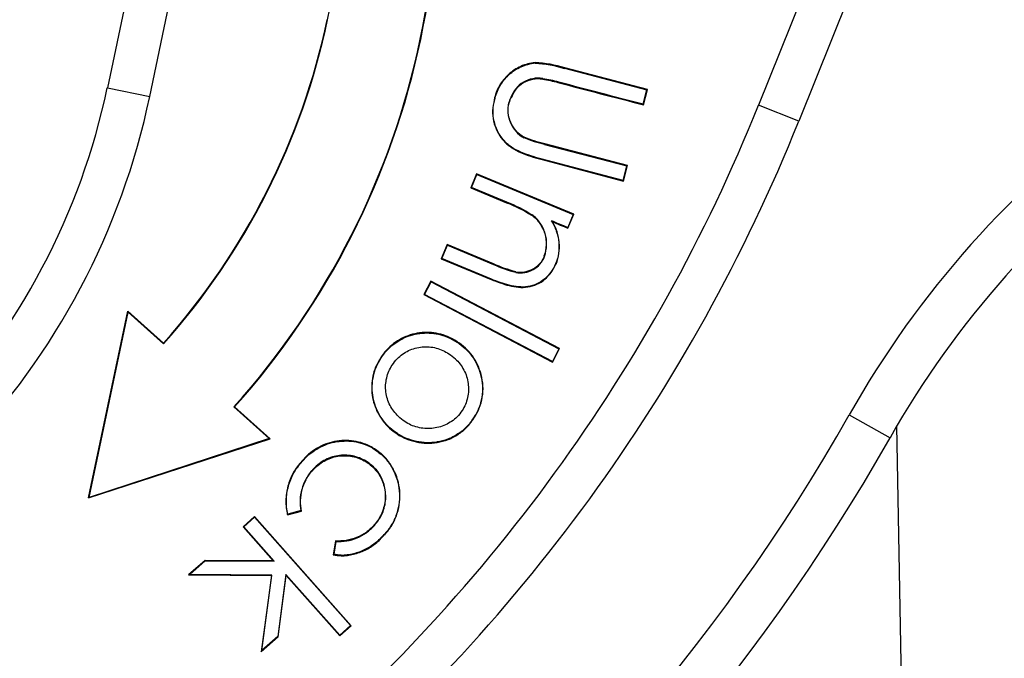
# Model space of a CAD drawing. Units: inches. Extents: x 3437 to 8758, y -2602 to -2179.
# Drawn here: x 8365 to 8376, y -2387 to -2381 of the extents above; entities that cross this region are included whole.
import ezdxf

# ---------------------------------------------------------------- set-up
doc = ezdxf.new("R2010")
doc.units = ezdxf.units.IN
doc.header["$MEASUREMENT"] = 0
doc.layers.add('1', color=7, linetype='Continuous')

msp = doc.modelspace()

# ---------------------------------------------------------------- linework, layer by layer
at = {"layer": '1', "color": 7, "linetype": 'Continuous', "lineweight": 25}
for p, q in [((8374.992, -2377.405), (8373.341, -2381.515)), ((8375.42, -2377.577), (8373.77, -2381.688)), ((8366.829, -2379.281), (8366.398, -2381.329)), ((8366.85, -2381.424), (8367.281, -2379.376)), ((8371.274, -2381.122), (8372.151, -2381.352)), ((8372.157, -2381.348), (8371.275, -2381.117)), ((8366.398, -2381.329), (8366.85, -2381.424)), ((8372.11, -2381.506), (8372.151, -2381.352)), ((8372.114, -2381.512), (8372.157, -2381.348)), ((8372.157, -2381.348), (8372.151, -2381.352)), ((8372.114, -2381.512), (8372.11, -2381.506)), ((8373.77, -2381.688), (8373.341, -2381.515)), ((8371.061, -2381.934), (8371.938, -2382.164)), ((8371.944, -2382.16), (8371.062, -2381.929)), ((8371.02, -2382.088), (8371.019, -2382.093)), ((8371.019, -2382.093), (8371.901, -2382.325)), ((8371.897, -2382.318), (8371.02, -2382.088)), ((8371.897, -2382.318), (8371.938, -2382.164)), ((8371.901, -2382.325), (8371.944, -2382.16)), ((8371.944, -2382.16), (8371.938, -2382.164)), ((8370.336, -2382.247), (8370.273, -2382.397)), ((8370.28, -2382.394), (8370.339, -2382.254)), ((8371.373, -2382.678), (8370.336, -2382.247)), ((8370.336, -2382.247), (8370.339, -2382.254)), ((8370.339, -2382.254), (8371.366, -2382.681)), ((8371.901, -2382.325), (8371.897, -2382.318)), ((8370.273, -2382.397), (8370.28, -2382.394)), ((8370.273, -2382.397), (8370.656, -2382.557)), ((8370.658, -2382.552), (8370.28, -2382.394)), ((8371.366, -2382.681), (8371.307, -2382.822)), ((8371.31, -2382.829), (8371.373, -2382.678)), ((8371.373, -2382.678), (8371.366, -2382.681)), ((8371.31, -2382.829), (8371.307, -2382.822)), ((8370.021, -2383.004), (8369.959, -2383.154)), ((8369.966, -2383.151), (8370.024, -2383.011)), ((8370.021, -2383.004), (8370.024, -2383.011)), ((8370.516, -2383.21), (8370.021, -2383.004)), ((8370.024, -2383.011), (8370.514, -2383.215)), ((8369.959, -2383.154), (8369.966, -2383.151)), ((8369.959, -2383.154), (8370.492, -2383.376)), ((8370.494, -2383.371), (8369.966, -2383.151)), ((8369.847, -2383.392), (8369.772, -2383.537)), ((8369.779, -2383.535), (8369.85, -2383.399)), ((8369.847, -2383.392), (8369.85, -2383.399)), ((8371.221, -2384.113), (8369.847, -2383.392)), ((8369.85, -2383.399), (8371.214, -2384.115)), ((8369.772, -2383.537), (8369.779, -2383.535)), ((8369.772, -2383.537), (8371.145, -2384.257)), ((8371.143, -2384.25), (8369.779, -2383.535)), ((8366.198, -2385.707), (8366.617, -2383.715)), ((8366.205, -2385.7), (8366.62, -2383.725)), ((8366.617, -2383.715), (8366.62, -2383.725)), ((8366.995, -2384.054), (8366.617, -2383.715)), ((8366.62, -2383.725), (8366.995, -2384.061)), ((8371.214, -2384.115), (8371.143, -2384.25)), ((8371.145, -2384.257), (8371.221, -2384.113)), ((8371.221, -2384.113), (8371.214, -2384.115)), ((8371.145, -2384.257), (8371.143, -2384.25)), ((8367.748, -2384.736), (8368.123, -2385.072)), ((8368.133, -2385.074), (8367.755, -2384.735)), ((8374.309, -2384.819), (8374.744, -2385.065)), ((8375.181, -2405.774), (8374.817, -2384.938)), ((8366.198, -2385.707), (8368.133, -2385.074)), ((8368.123, -2385.072), (8366.205, -2385.7)), ((8368.133, -2385.074), (8368.123, -2385.072)), ((8366.198, -2385.707), (8366.205, -2385.7)), ((8368.319, -2385.887), (8368.469, -2385.846)), ((8368.463, -2385.842), (8368.322, -2385.881)), ((8367.968, -2385.905), (8367.845, -2386.014)), ((8367.853, -2386.015), (8367.968, -2385.912)), ((8367.968, -2385.905), (8367.968, -2385.912)), ((8368.999, -2387.07), (8367.968, -2385.905)), ((8367.968, -2385.912), (8368.992, -2387.069)), ((8367.845, -2386.014), (8367.853, -2386.015)), ((8367.845, -2386.014), (8368.166, -2386.377)), ((8368.178, -2386.382), (8367.853, -2386.015)), ((8368.831, -2386.164), (8368.806, -2386.313)), ((8368.835, -2386.17), (8368.812, -2386.308)), ((8367.44, -2386.373), (8367.265, -2386.527)), ((8367.44, -2386.373), (8367.442, -2386.378)), ((8368.166, -2386.377), (8367.44, -2386.373)), ((8367.279, -2386.522), (8367.442, -2386.378)), ((8367.442, -2386.378), (8368.178, -2386.382)), ((8368.166, -2386.377), (8368.178, -2386.382)), ((8367.265, -2386.527), (8367.279, -2386.522)), ((8367.265, -2386.527), (8368.147, -2386.534)), ((8368.153, -2386.529), (8367.279, -2386.522)), ((8368.147, -2386.534), (8368.039, -2387.349)), ((8368.046, -2387.335), (8368.153, -2386.529)), ((8368.147, -2386.534), (8368.153, -2386.529)), ((8368.302, -2386.522), (8368.215, -2387.186)), ((8368.22, -2387.189), (8368.306, -2386.535)), ((8368.877, -2387.172), (8368.302, -2386.522)), ((8368.306, -2386.535), (8368.302, -2386.522)), ((8368.306, -2386.535), (8368.876, -2387.179)), ((8368.876, -2387.179), (8368.999, -2387.07)), ((8368.992, -2387.069), (8368.877, -2387.172)), ((8368.999, -2387.07), (8368.992, -2387.069)), ((8368.039, -2387.349), (8368.22, -2387.189)), ((8368.215, -2387.186), (8368.046, -2387.335)), ((8368.22, -2387.189), (8368.215, -2387.186)), ((8368.876, -2387.179), (8368.877, -2387.172)), ((8368.039, -2387.349), (8368.046, -2387.335))]:
    msp.add_line(p, q, dxfattribs=at)
for centre, radius, start, end in [((8361.412, -2379.062), 8.505, 348.1205, 18.0852), ((8361.412, -2379.062), 8.51, 348.1205, 18.05), ((8361.412, -2379.062), 7.495, 348.1205, 18.0805), ((8361.412, -2379.062), 7.49, 318.2006, 348.1205), ((8361.412, -2379.062), 7.495, 318.1605, 348.1205), ((8361.412, -2379.062), 8.505, 318.1558, 348.1205), ((8361.412, -2379.062), 8.51, 318.191, 348.1205), ((8359.209, -2379.817), 7.346, 316.1751, 348.1205), ((8359.209, -2379.817), 7.808, 316.1751, 348.1205), ((8356.46, -2374.736), 18.192, 309.7745, 338.1205), ((8383.451, -2389.983), 10.5, 126.1347, 150.538), ((8356.46, -2374.736), 18.654, 309.7745, 338.1205), ((8383.451, -2389.983), 10, 126.1347, 150.538), ((8356.46, -2374.736), 20.5, 283.0197, 330.538), ((8356.46, -2374.736), 21, 283.0197, 330.538), ((8366.568, -2386.88), 2.854, 168.1205, 309.7745), ((8366.568, -2386.88), 2.392, 168.1205, 309.7745)]:
    msp.add_arc(centre, radius, start, end, dxfattribs=at)
for points, knots in [([(8370.96, -2381.06), (8370.907, -2381.066), (8370.856, -2381.08), (8370.76, -2381.123), (8370.715, -2381.152), (8370.637, -2381.223), (8370.604, -2381.264), (8370.552, -2381.356), (8370.534, -2381.406), (8370.523, -2381.458)], [0, 0, 0, 0, 0.25, 0.25, 0.5, 0.5, 0.75, 0.75, 1, 1, 1, 1]), ([(8370.528, -2381.459), (8370.539, -2381.408), (8370.557, -2381.358), (8370.608, -2381.268), (8370.641, -2381.226), (8370.718, -2381.156), (8370.762, -2381.127), (8370.857, -2381.085), (8370.908, -2381.071), (8370.96, -2381.065)], [0, 0, 0, 0, 0.25, 0.25, 0.5, 0.5, 0.75, 0.75, 1, 1, 1, 1]), ([(8371.04, -2381.231), (8371.005, -2381.226), (8370.969, -2381.226), (8370.899, -2381.24), (8370.865, -2381.252), (8370.804, -2381.289), (8370.776, -2381.313), (8370.731, -2381.368), (8370.714, -2381.4), (8370.702, -2381.433)], [0, 0, 0, 0, 0.25, 0.25, 0.5, 0.5, 0.75, 0.75, 1, 1, 1, 1]), ([(8370.707, -2381.436), (8370.718, -2381.402), (8370.736, -2381.371), (8370.78, -2381.316), (8370.807, -2381.293), (8370.867, -2381.257), (8370.901, -2381.244), (8370.97, -2381.231), (8371.006, -2381.231), (8371.04, -2381.236)], [0, 0, 0, 0, 0.25, 0.25, 0.5, 0.5, 0.75, 0.75, 1, 1, 1, 1]), ([(8370.524, -2381.458), (8370.524, -2381.458), (8370.515, -2381.495), (8370.501, -2381.57), (8370.511, -2381.687), (8370.552, -2381.796), (8370.614, -2381.893), (8370.701, -2381.971), (8370.838, -2382.04), (8370.946, -2382.074), (8371.019, -2382.093), (8371.019, -2382.093)], [0, 0, 0, 0, 0.000197, 0.125165, 0.250134, 0.375102, 0.50007, 0.625039, 0.750007, 0.999944, 1, 1, 1, 1]), ([(8371.02, -2382.088), (8371.02, -2382.088), (8370.948, -2382.069), (8370.84, -2382.035), (8370.704, -2381.967), (8370.618, -2381.889), (8370.556, -2381.793), (8370.516, -2381.686), (8370.506, -2381.571), (8370.52, -2381.496), (8370.529, -2381.459), (8370.529, -2381.459)], [0, 0, 0, 0, 0.000017, 0.249981, 0.374964, 0.499946, 0.624928, 0.74991, 0.874892, 0.999874, 1, 1, 1, 1]), ([(8370.676, -2381.489), (8370.668, -2381.525), (8370.665, -2381.561), (8370.672, -2381.634), (8370.681, -2381.669), (8370.71, -2381.736), (8370.73, -2381.767), (8370.778, -2381.821), (8370.807, -2381.845), (8370.838, -2381.863)], [0, 0, 0, 0, 0.25, 0.25, 0.5, 0.5, 0.75, 0.75, 1, 1, 1, 1]), ([(8370.841, -2381.858), (8370.81, -2381.84), (8370.782, -2381.817), (8370.734, -2381.764), (8370.715, -2381.733), (8370.686, -2381.668), (8370.677, -2381.633), (8370.67, -2381.561), (8370.673, -2381.525), (8370.681, -2381.49)], [0, 0, 0, 0, 0.25, 0.25, 0.5, 0.5, 0.75, 0.75, 1, 1, 1, 1]), ([(8370.924, -2382.688), (8370.956, -2382.713), (8370.985, -2382.743), (8371.032, -2382.81), (8371.05, -2382.847), (8371.073, -2382.925), (8371.079, -2382.966), (8371.076, -2383.048), (8371.068, -2383.089), (8371.054, -2383.127)], [0, 0, 0, 0, 0.25, 0.25, 0.5, 0.5, 0.75, 0.75, 1, 1, 1, 1]), ([(8371.059, -2383.129), (8371.073, -2383.09), (8371.081, -2383.049), (8371.084, -2382.966), (8371.079, -2382.924), (8371.055, -2382.845), (8371.037, -2382.807), (8370.989, -2382.739), (8370.96, -2382.709), (8370.927, -2382.684)], [0, 0, 0, 0, 0.25, 0.25, 0.5, 0.5, 0.75, 0.75, 1, 1, 1, 1]), ([(8371.132, -2382.751), (8371.154, -2382.784), (8371.172, -2382.82), (8371.198, -2382.896), (8371.207, -2382.935), (8371.215, -2383.014), (8371.214, -2383.055), (8371.203, -2383.134), (8371.193, -2383.173), (8371.178, -2383.21)], [0, 0, 0, 0, 0.25, 0.25, 0.5, 0.5, 0.75, 0.75, 1, 1, 1, 1]), ([(8371.307, -2382.822), (8371.25, -2382.798), (8371.192, -2382.774), (8371.134, -2382.749), (8371.133, -2382.749), (8371.133, -2382.749)], [0, 0, 0, 0, 0.994215, 0.994215, 1, 1, 1, 1]), ([(8371.183, -2383.212), (8371.197, -2383.175), (8371.207, -2383.137), (8371.219, -2383.06), (8371.22, -2383.021), (8371.214, -2382.943), (8371.206, -2382.904), (8371.182, -2382.83), (8371.165, -2382.794), (8371.145, -2382.76)], [0, 0, 0, 0, 0.25, 0.25, 0.5, 0.5, 0.75, 0.75, 1, 1, 1, 1]), ([(8371.145, -2382.76), (8371.145, -2382.76), (8371.145, -2382.76), (8371.2, -2382.783), (8371.255, -2382.806), (8371.31, -2382.829)], [0, 0, 0, 0, 0.003243, 0.003243, 1, 1, 1, 1]), ([(8370.492, -2383.375), (8370.493, -2383.375), (8370.493, -2383.375), (8370.556, -2383.401), (8370.681, -2383.449), (8370.885, -2383.474), (8371.076, -2383.387), (8371.152, -2383.273), (8371.18, -2383.212), (8371.181, -2383.211), (8371.181, -2383.211)], [0, 0, 0, 0, 0.001603, 0.001603, 0.250671, 0.499739, 0.748808, 0.997876, 0.997876, 1, 1, 1, 1]), ([(8371.178, -2383.21), (8371.15, -2383.27), (8371.075, -2383.383), (8370.884, -2383.47), (8370.68, -2383.445), (8370.556, -2383.397), (8370.494, -2383.372)], [0, 0, 0, 0, 0.248546, 0.499605, 0.750664, 1, 1, 1, 1]), ([(8370.753, -2383.301), (8370.784, -2383.307), (8370.817, -2383.307), (8370.879, -2383.296), (8370.91, -2383.286), (8370.965, -2383.255), (8370.99, -2383.235), (8371.032, -2383.187), (8371.049, -2383.16), (8371.061, -2383.13)], [0, 0, 0, 0, 0.25, 0.25, 0.5, 0.5, 0.75, 0.75, 1, 1, 1, 1]), ([(8371.057, -2383.128), (8371.045, -2383.157), (8371.028, -2383.184), (8370.987, -2383.231), (8370.962, -2383.251), (8370.908, -2383.281), (8370.878, -2383.291), (8370.816, -2383.302), (8370.785, -2383.302), (8370.754, -2383.296)], [0, 0, 0, 0, 0.25, 0.25, 0.5, 0.5, 0.75, 0.75, 1, 1, 1, 1]), ([(8370.026, -2383.985), (8369.964, -2383.959), (8369.897, -2383.944), (8369.762, -2383.938), (8369.693, -2383.947), (8369.564, -2383.988), (8369.503, -2384.019), (8369.396, -2384.101), (8369.349, -2384.152), (8369.313, -2384.209)], [0, 0, 0, 0, 0.25, 0.25, 0.5, 0.5, 0.75, 0.75, 1, 1, 1, 1]), ([(8369.317, -2384.212), (8369.353, -2384.155), (8369.399, -2384.105), (8369.506, -2384.024), (8369.566, -2383.992), (8369.694, -2383.952), (8369.762, -2383.944), (8369.896, -2383.95), (8369.962, -2383.964), (8370.024, -2383.99)], [0, 0, 0, 0, 0.25, 0.25, 0.5, 0.5, 0.75, 0.75, 1, 1, 1, 1]), ([(8370.125, -2384.044), (8370.157, -2384.064), (8370.186, -2384.086), (8370.24, -2384.136), (8370.264, -2384.164), (8370.307, -2384.223), (8370.326, -2384.255), (8370.357, -2384.322), (8370.369, -2384.357), (8370.378, -2384.392)], [0, 0, 0, 0, 0.25, 0.25, 0.5, 0.5, 0.75, 0.75, 1, 1, 1, 1]), ([(8370.383, -2384.391), (8370.374, -2384.355), (8370.362, -2384.32), (8370.331, -2384.253), (8370.312, -2384.221), (8370.268, -2384.161), (8370.243, -2384.133), (8370.189, -2384.082), (8370.16, -2384.059), (8370.128, -2384.04)], [0, 0, 0, 0, 0.25, 0.25, 0.5, 0.5, 0.75, 0.75, 1, 1, 1, 1]), ([(8369.489, -2384.221), (8369.524, -2384.186), (8369.566, -2384.156), (8369.656, -2384.113), (8369.705, -2384.1), (8369.805, -2384.09), (8369.856, -2384.094), (8369.953, -2384.12), (8369.999, -2384.141), (8370.04, -2384.169)], [0, 0, 0, 0, 0.25, 0.25, 0.5, 0.5, 0.75, 0.75, 1, 1, 1, 1]), ([(8370.108, -2384.222), (8370.145, -2384.256), (8370.176, -2384.297), (8370.223, -2384.386), (8370.238, -2384.435), (8370.252, -2384.535), (8370.25, -2384.586), (8370.228, -2384.685), (8370.209, -2384.732), (8370.182, -2384.775)], [0, 0, 0, 0, 0.25, 0.25, 0.5, 0.5, 0.75, 0.75, 1, 1, 1, 1]), ([(8369.258, -2384.311), (8369.233, -2384.374), (8369.219, -2384.441), (8369.215, -2384.576), (8369.224, -2384.644), (8369.266, -2384.773), (8369.298, -2384.833), (8369.38, -2384.94), (8369.431, -2384.987), (8369.488, -2385.023)], [0, 0, 0, 0, 0.25, 0.25, 0.5, 0.5, 0.75, 0.75, 1, 1, 1, 1]), ([(8369.491, -2385.019), (8369.434, -2384.983), (8369.384, -2384.937), (8369.302, -2384.831), (8369.27, -2384.771), (8369.229, -2384.643), (8369.22, -2384.576), (8369.225, -2384.442), (8369.238, -2384.375), (8369.263, -2384.313)], [0, 0, 0, 0, 0.25, 0.25, 0.5, 0.5, 0.75, 0.75, 1, 1, 1, 1]), ([(8369.503, -2384.837), (8369.466, -2384.803), (8369.435, -2384.763), (8369.389, -2384.674), (8369.374, -2384.625), (8369.362, -2384.526), (8369.365, -2384.475), (8369.388, -2384.378), (8369.408, -2384.331), (8369.436, -2384.289)], [0, 0, 0, 0, 0.25, 0.25, 0.5, 0.5, 0.75, 0.75, 1, 1, 1, 1]), ([(8370.378, -2384.392), (8370.389, -2384.431), (8370.396, -2384.471), (8370.4, -2384.551), (8370.398, -2384.592), (8370.385, -2384.671), (8370.374, -2384.71), (8370.344, -2384.784), (8370.324, -2384.82), (8370.301, -2384.853)], [0, 0, 0, 0, 0.25, 0.25, 0.5, 0.5, 0.75, 0.75, 1, 1, 1, 1]), ([(8370.306, -2384.856), (8370.329, -2384.822), (8370.348, -2384.786), (8370.379, -2384.711), (8370.39, -2384.672), (8370.403, -2384.592), (8370.405, -2384.551), (8370.401, -2384.47), (8370.394, -2384.43), (8370.383, -2384.391)], [0, 0, 0, 0, 0.25, 0.25, 0.5, 0.5, 0.75, 0.75, 1, 1, 1, 1]), ([(8370.127, -2384.842), (8370.091, -2384.877), (8370.049, -2384.905), (8369.957, -2384.947), (8369.907, -2384.96), (8369.807, -2384.969), (8369.756, -2384.965), (8369.658, -2384.941), (8369.611, -2384.92), (8369.569, -2384.892)], [0, 0, 0, 0, 0.25, 0.25, 0.5, 0.5, 0.75, 0.75, 1, 1, 1, 1]), ([(8370.301, -2384.853), (8370.281, -2384.887), (8370.256, -2384.919), (8370.2, -2384.977), (8370.169, -2385.002), (8370.102, -2385.046), (8370.066, -2385.065), (8369.991, -2385.093), (8369.952, -2385.103), (8369.913, -2385.109)], [0, 0, 0, 0, 0.25, 0.25, 0.5, 0.5, 0.75, 0.75, 1, 1, 1, 1]), ([(8369.914, -2385.114), (8369.954, -2385.108), (8369.993, -2385.098), (8370.069, -2385.069), (8370.105, -2385.051), (8370.172, -2385.006), (8370.204, -2384.981), (8370.26, -2384.922), (8370.285, -2384.89), (8370.306, -2384.856)], [0, 0, 0, 0, 0.25, 0.25, 0.5, 0.5, 0.75, 0.75, 1, 1, 1, 1]), ([(8369.221, -2385.165), (8369.161, -2385.132), (8369.094, -2385.11), (8368.958, -2385.09), (8368.888, -2385.092), (8368.753, -2385.119), (8368.687, -2385.144), (8368.569, -2385.215), (8368.516, -2385.261), (8368.473, -2385.315)], [0, 0, 0, 0, 0.25, 0.25, 0.5, 0.5, 0.75, 0.75, 1, 1, 1, 1]), ([(8368.477, -2385.318), (8368.52, -2385.265), (8368.572, -2385.22), (8368.689, -2385.149), (8368.754, -2385.124), (8368.888, -2385.097), (8368.957, -2385.095), (8369.093, -2385.115), (8369.158, -2385.137), (8369.219, -2385.169)], [0, 0, 0, 0, 0.25, 0.25, 0.5, 0.5, 0.75, 0.75, 1, 1, 1, 1]), ([(8369.487, -2385.024), (8369.519, -2385.044), (8369.552, -2385.061), (8369.62, -2385.09), (8369.656, -2385.101), (8369.728, -2385.117), (8369.766, -2385.121), (8369.84, -2385.123), (8369.877, -2385.121), (8369.914, -2385.115)], [0, 0, 0, 0, 0.25, 0.25, 0.5, 0.5, 0.75, 0.75, 1, 1, 1, 1]), ([(8369.913, -2385.11), (8369.877, -2385.115), (8369.84, -2385.118), (8369.766, -2385.116), (8369.729, -2385.111), (8369.657, -2385.096), (8369.622, -2385.085), (8369.554, -2385.057), (8369.521, -2385.039), (8369.49, -2385.019)], [0, 0, 0, 0, 0.25, 0.25, 0.5, 0.5, 0.75, 0.75, 1, 1, 1, 1]), ([(8368.473, -2385.314), (8368.437, -2385.352), (8368.406, -2385.394), (8368.356, -2385.484), (8368.337, -2385.532), (8368.31, -2385.631), (8368.303, -2385.682), (8368.301, -2385.785), (8368.307, -2385.837), (8368.319, -2385.887)], [0, 0, 0, 0, 0.25, 0.25, 0.5, 0.5, 0.75, 0.75, 1, 1, 1, 1]), ([(8368.322, -2385.881), (8368.311, -2385.831), (8368.306, -2385.78), (8368.308, -2385.679), (8368.316, -2385.629), (8368.343, -2385.531), (8368.362, -2385.484), (8368.411, -2385.396), (8368.442, -2385.355), (8368.476, -2385.318)], [0, 0, 0, 0, 0.25, 0.25, 0.5, 0.5, 0.75, 0.75, 1, 1, 1, 1]), ([(8369.219, -2385.361), (8369.18, -2385.326), (8369.135, -2385.299), (8369.037, -2385.261), (8368.985, -2385.251), (8368.88, -2385.249), (8368.828, -2385.258), (8368.729, -2385.293), (8368.683, -2385.32), (8368.643, -2385.353)], [0, 0, 0, 0, 0.25, 0.25, 0.5, 0.5, 0.75, 0.75, 1, 1, 1, 1]), ([(8368.646, -2385.357), (8368.686, -2385.324), (8368.732, -2385.298), (8368.829, -2385.263), (8368.881, -2385.255), (8368.984, -2385.256), (8369.036, -2385.266), (8369.132, -2385.303), (8369.177, -2385.331), (8369.216, -2385.365)], [0, 0, 0, 0, 0.25, 0.25, 0.5, 0.5, 0.75, 0.75, 1, 1, 1, 1]), ([(8369.315, -2385.237), (8369.344, -2385.264), (8369.371, -2385.294), (8369.419, -2385.358), (8369.439, -2385.393), (8369.473, -2385.465), (8369.487, -2385.503), (8369.506, -2385.581), (8369.511, -2385.621), (8369.514, -2385.701), (8369.512, -2385.741), (8369.499, -2385.82), (8369.489, -2385.859), (8369.461, -2385.934), (8369.443, -2385.97), (8369.401, -2386.037), (8369.376, -2386.069), (8369.349, -2386.098)], [0, 0, 0, 0, 0.125, 0.125, 0.25, 0.25, 0.375, 0.375, 0.5, 0.5, 0.625, 0.625, 0.75, 0.75, 0.875, 0.875, 1, 1, 1, 1]), ([(8369.353, -2386.102), (8369.38, -2386.073), (8369.405, -2386.04), (8369.448, -2385.972), (8369.466, -2385.936), (8369.494, -2385.86), (8369.504, -2385.821), (8369.517, -2385.741), (8369.52, -2385.701), (8369.516, -2385.62), (8369.511, -2385.58), (8369.492, -2385.501), (8369.478, -2385.463), (8369.444, -2385.39), (8369.423, -2385.355), (8369.375, -2385.29), (8369.348, -2385.26), (8369.318, -2385.233)], [0, 0, 0, 0, 0.125, 0.125, 0.25, 0.25, 0.375, 0.375, 0.5, 0.5, 0.625, 0.625, 0.75, 0.75, 0.875, 0.875, 1, 1, 1, 1]), ([(8368.577, -2385.414), (8368.552, -2385.443), (8368.531, -2385.475), (8368.495, -2385.543), (8368.481, -2385.578), (8368.461, -2385.652), (8368.455, -2385.69), (8368.452, -2385.766), (8368.455, -2385.805), (8368.462, -2385.842)], [0, 0, 0, 0, 0.25, 0.25, 0.5, 0.5, 0.75, 0.75, 1, 1, 1, 1]), ([(8368.468, -2385.846), (8368.46, -2385.809), (8368.457, -2385.77), (8368.46, -2385.694), (8368.465, -2385.656), (8368.485, -2385.582), (8368.499, -2385.546), (8368.534, -2385.479), (8368.556, -2385.447), (8368.581, -2385.418)], [0, 0, 0, 0, 0.25, 0.25, 0.5, 0.5, 0.75, 0.75, 1, 1, 1, 1]), ([(8369.277, -2385.428), (8369.307, -2385.47), (8369.33, -2385.517), (8369.358, -2385.615), (8369.364, -2385.667), (8369.358, -2385.77), (8369.345, -2385.82), (8369.305, -2385.915), (8369.276, -2385.959), (8369.241, -2385.996)], [0, 0, 0, 0, 0.25, 0.25, 0.5, 0.5, 0.75, 0.75, 1, 1, 1, 1]), ([(8369.245, -2385.999), (8369.281, -2385.961), (8369.31, -2385.917), (8369.351, -2385.822), (8369.363, -2385.771), (8369.369, -2385.667), (8369.363, -2385.614), (8369.335, -2385.515), (8369.311, -2385.467), (8369.281, -2385.425)], [0, 0, 0, 0, 0.25, 0.25, 0.5, 0.5, 0.75, 0.75, 1, 1, 1, 1]), ([(8369.242, -2385.996), (8369.217, -2386.025), (8369.188, -2386.051), (8369.126, -2386.096), (8369.092, -2386.115), (8369.021, -2386.144), (8368.984, -2386.154), (8368.908, -2386.166), (8368.869, -2386.168), (8368.831, -2386.164)], [0, 0, 0, 0, 0.25, 0.25, 0.5, 0.5, 0.75, 0.75, 1, 1, 1, 1]), ([(8368.836, -2386.17), (8368.874, -2386.173), (8368.912, -2386.171), (8368.988, -2386.159), (8369.025, -2386.148), (8369.096, -2386.119), (8369.13, -2386.1), (8369.192, -2386.055), (8369.221, -2386.029), (8369.246, -2386)], [0, 0, 0, 0, 0.25, 0.25, 0.5, 0.5, 0.75, 0.75, 1, 1, 1, 1]), ([(8369.347, -2386.097), (8369.319, -2386.131), (8369.288, -2386.161), (8369.22, -2386.216), (8369.183, -2386.239), (8369.105, -2386.277), (8369.064, -2386.292), (8368.979, -2386.313), (8368.935, -2386.319), (8368.892, -2386.32)], [0, 0, 0, 0, 0.25, 0.25, 0.5, 0.5, 0.75, 0.75, 1, 1, 1, 1]), ([(8368.892, -2386.325), (8368.936, -2386.324), (8368.98, -2386.318), (8369.065, -2386.297), (8369.106, -2386.282), (8369.185, -2386.244), (8369.223, -2386.22), (8369.292, -2386.165), (8369.323, -2386.134), (8369.351, -2386.1)], [0, 0, 0, 0, 0.25, 0.25, 0.5, 0.5, 0.75, 0.75, 1, 1, 1, 1])]:
    msp.add_open_spline(points, degree=3, knots=knots, dxfattribs=at)
for points, degree in [([(8371.275, -2381.118), (8371.172, -2381.086), (8371.067, -2381.067), (8370.96, -2381.061)], 3), ([(8370.96, -2381.061), (8370.96, -2381.063), (8370.96, -2381.065), (8370.96, -2381.067)], 3), ([(8370.96, -2381.067), (8371.066, -2381.073), (8371.172, -2381.092), (8371.273, -2381.123)], 3), ([(8371.275, -2381.117), (8371.274, -2381.122)], 1), ([(8371.04, -2381.236), (8371.04, -2381.235), (8371.04, -2381.233), (8371.04, -2381.231)], 3), ([(8371.213, -2381.27), (8371.156, -2381.254), (8371.098, -2381.242), (8371.04, -2381.233)], 3), ([(8371.04, -2381.239), (8371.095, -2381.247), (8371.149, -2381.258), (8371.203, -2381.273)], 3), ([(8371.202, -2381.274), (8371.506, -2381.353), (8371.81, -2381.433), (8372.114, -2381.512)], 3), ([(8371.203, -2381.273), (8371.206, -2381.272), (8371.21, -2381.271), (8371.213, -2381.27)], 3), ([(8372.11, -2381.506), (8371.811, -2381.428), (8371.512, -2381.349), (8371.213, -2381.271)], 3), ([(8370.699, -2381.432), (8370.691, -2381.451), (8370.684, -2381.47), (8370.679, -2381.49)], 3), ([(8370.684, -2381.491), (8370.689, -2381.472), (8370.696, -2381.453), (8370.704, -2381.434)], 3), ([(8370.704, -2381.434), (8370.702, -2381.434), (8370.7, -2381.433), (8370.699, -2381.432)], 3), ([(8370.523, -2381.458), (8370.525, -2381.458), (8370.527, -2381.458), (8370.528, -2381.459)], 3), ([(8370.681, -2381.49), (8370.679, -2381.49), (8370.678, -2381.49), (8370.676, -2381.489)], 3), ([(8370.842, -2381.857), (8370.841, -2381.859), (8370.84, -2381.86), (8370.839, -2381.862)], 3), ([(8371.062, -2381.928), (8370.987, -2381.911), (8370.913, -2381.887), (8370.842, -2381.857)], 3), ([(8370.839, -2381.862), (8370.911, -2381.892), (8370.985, -2381.916), (8371.061, -2381.933)], 3), ([(8371.062, -2381.929), (8371.061, -2381.934)], 1), ([(8370.656, -2382.557), (8370.658, -2382.552)], 1), ([(8370.656, -2382.556), (8370.749, -2382.592), (8370.838, -2382.637), (8370.922, -2382.69)], 3), ([(8370.925, -2382.686), (8370.841, -2382.632), (8370.752, -2382.587), (8370.658, -2382.551)], 3), ([(8370.922, -2382.69), (8370.923, -2382.689), (8370.924, -2382.687), (8370.925, -2382.686)], 3), ([(8371.145, -2382.761), (8371.141, -2382.757), (8371.136, -2382.754), (8371.132, -2382.751)], 3), ([(8370.514, -2383.215), (8370.516, -2383.21)], 1), ([(8370.514, -2383.214), (8370.591, -2383.25), (8370.672, -2383.278), (8370.754, -2383.299)], 3), ([(8370.754, -2383.293), (8370.673, -2383.273), (8370.593, -2383.245), (8370.516, -2383.21)], 3), ([(8371.054, -2383.127), (8371.056, -2383.128), (8371.057, -2383.128), (8371.059, -2383.129)], 3), ([(8371.181, -2383.211), (8371.18, -2383.211), (8371.179, -2383.21), (8371.178, -2383.21)], 3), ([(8370.754, -2383.296), (8370.754, -2383.298), (8370.753, -2383.299), (8370.753, -2383.301)], 3), ([(8370.492, -2383.376), (8370.494, -2383.371)], 1), ([(8366.995, -2384.054), (8366.995, -2384.056), (8366.995, -2384.059), (8366.995, -2384.061)], 3), ([(8370.026, -2383.985), (8370.026, -2383.987), (8370.025, -2383.988), (8370.024, -2383.99)], 3), ([(8370.024, -2383.99), (8370.06, -2384.005), (8370.093, -2384.023), (8370.126, -2384.044)], 3), ([(8370.129, -2384.039), (8370.096, -2384.019), (8370.062, -2384), (8370.026, -2383.985)], 3), ([(8370.128, -2384.04), (8370.127, -2384.041), (8370.126, -2384.043), (8370.125, -2384.044)], 3), ([(8370.041, -2384.168), (8370.065, -2384.184), (8370.088, -2384.202), (8370.109, -2384.221)], 3), ([(8369.314, -2384.21), (8369.294, -2384.242), (8369.275, -2384.276), (8369.259, -2384.312)], 3), ([(8369.264, -2384.314), (8369.28, -2384.279), (8369.298, -2384.245), (8369.319, -2384.213)], 3), ([(8369.313, -2384.209), (8369.314, -2384.21), (8369.316, -2384.211), (8369.317, -2384.212)], 3), ([(8369.436, -2384.289), (8369.452, -2384.266), (8369.47, -2384.243), (8369.489, -2384.222)], 3), ([(8369.259, -2384.312), (8369.261, -2384.312), (8369.263, -2384.313), (8369.264, -2384.314)], 3), ([(8370.383, -2384.391), (8370.381, -2384.392), (8370.38, -2384.392), (8370.378, -2384.392)], 3), ([(8367.755, -2384.735), (8367.753, -2384.735), (8367.75, -2384.735), (8367.748, -2384.736)], 3), ([(8370.181, -2384.774), (8370.165, -2384.798), (8370.147, -2384.821), (8370.127, -2384.842)], 3), ([(8369.57, -2384.891), (8369.546, -2384.875), (8369.524, -2384.857), (8369.502, -2384.838)], 3), ([(8370.306, -2384.856), (8370.304, -2384.855), (8370.303, -2384.854), (8370.301, -2384.853)], 3), ([(8369.488, -2385.023), (8369.489, -2385.022), (8369.49, -2385.02), (8369.491, -2385.019)], 3), ([(8369.914, -2385.115), (8369.913, -2385.113), (8369.913, -2385.111), (8369.913, -2385.11)], 3), ([(8369.221, -2385.166), (8369.22, -2385.167), (8369.219, -2385.169), (8369.218, -2385.17)], 3), ([(8369.218, -2385.17), (8369.252, -2385.19), (8369.283, -2385.213), (8369.313, -2385.239)], 3), ([(8369.316, -2385.235), (8369.287, -2385.209), (8369.255, -2385.186), (8369.221, -2385.166)], 3), ([(8368.473, -2385.315), (8368.474, -2385.316), (8368.475, -2385.317), (8368.477, -2385.318)], 3), ([(8369.318, -2385.233), (8369.317, -2385.234), (8369.316, -2385.236), (8369.315, -2385.237)], 3), ([(8368.581, -2385.418), (8368.58, -2385.417), (8368.578, -2385.416), (8368.577, -2385.414)], 3), ([(8368.643, -2385.353), (8368.62, -2385.372), (8368.598, -2385.393), (8368.578, -2385.416)], 3), ([(8368.582, -2385.419), (8368.602, -2385.397), (8368.623, -2385.376), (8368.646, -2385.357)], 3), ([(8368.646, -2385.357), (8368.645, -2385.356), (8368.644, -2385.354), (8368.643, -2385.353)], 3), ([(8369.216, -2385.365), (8369.217, -2385.364), (8369.218, -2385.362), (8369.219, -2385.361)], 3), ([(8369.216, -2385.365), (8369.238, -2385.384), (8369.258, -2385.406), (8369.276, -2385.429)], 3), ([(8369.281, -2385.425), (8369.262, -2385.402), (8369.242, -2385.381), (8369.219, -2385.361)], 3), ([(8369.276, -2385.429), (8369.278, -2385.428), (8369.279, -2385.426), (8369.281, -2385.425)], 3), ([(8368.47, -2385.846), (8368.464, -2385.842)], 1), ([(8368.319, -2385.887), (8368.32, -2385.885), (8368.321, -2385.883), (8368.322, -2385.881)], 3), ([(8369.241, -2385.996), (8369.243, -2385.997), (8369.244, -2385.998), (8369.245, -2386)], 3), ([(8368.831, -2386.164), (8368.833, -2386.166), (8368.834, -2386.168), (8368.836, -2386.17)], 3), ([(8369.351, -2386.1), (8369.35, -2386.099), (8369.348, -2386.098), (8369.347, -2386.097)], 3), ([(8368.806, -2386.313), (8368.812, -2386.308)], 1), ([(8368.806, -2386.313), (8368.835, -2386.318), (8368.863, -2386.321), (8368.892, -2386.323)], 3), ([(8368.892, -2386.318), (8368.865, -2386.316), (8368.839, -2386.313), (8368.812, -2386.308)], 3), ([(8368.892, -2386.323), (8368.892, -2386.321), (8368.892, -2386.319), (8368.892, -2386.318)], 3)]:
    msp.add_open_spline(points, degree=degree, dxfattribs=at)

doc.saveas('drawing.dxf')
